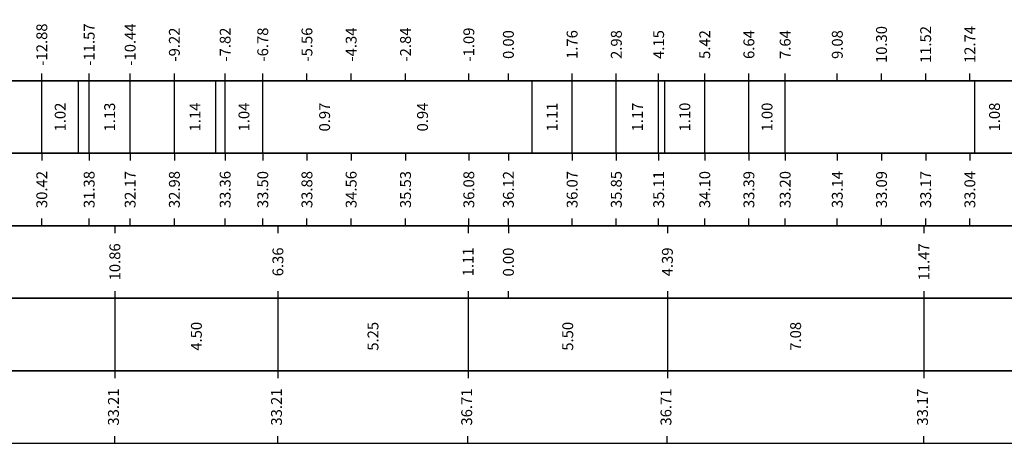
# Model space of a CAD drawing. Units: metres. Extents: x 670102 to 675269, y 4947324 to 4947492.
# Drawn here: x 671088 to 671115, y 4947359 to 4947371 of the extents above; entities that cross this region are included whole.
import ezdxf

# ---------------------------------------------------------------- set-up
doc = ezdxf.new("R2010")
doc.units = ezdxf.units.M
doc.layers.add('C3D-SEZ-ETICH', color=2, linetype='Continuous')
doc.layers.add('C3D-SEZ-FINCHE', color=2, linetype='Continuous')
doc.styles.add('ART_200', font='calibri.ttf', dxfattribs={"width": 0.8, "height": 0.1})
doc.styles.add('caliquota', font='calibri.ttf', dxfattribs={"width": 0.8})
doc.dimstyles.new('100', dxfattribs={"dimtxt": 0.06, "dimasz": 0.15, "dimexe": 0.15, "dimexo": 0.25, "dimgap": 0, "dimtad": 1, "dimtoh": 1, "dimdec": 0, "dimlfac": 100, "dimdsep": 46, "dimtxsty": 'caliquota', "dimcen": 0.09, "dimse1": 1, "dimse2": 1, "dimsd1": 1, "dimsd2": 1, "dimclrd": 1, "dimclre": 1, "dimclrt": 2, "dimadec": 0, "dimazin": 0, "dimtfac": 1, "dimtdec": 0, "dimtmove": 0, "dimatfit": 3, "dimfxl": 1, "dimtolj": 1, "dimtzin": 0, "dimarcsym": 0})

# ---------------------------------------------------------------- blocks, each defined once
blk = doc.blocks.new('*D445')
at = {"layer": 'Defpoints', "color": 0, "transparency": 16777216}
for p in [(671101.307, 4947365.494), (671112.776, 4947365.494)]:
    blk.add_point(p, dxfattribs=at)
at = {"color": 5, "transparency": 16777216, "insert": (671112.775, 4947364.499), "char_height": 0.3, "attachment_point": 5, "rotation": 90, "style": 'caliquota', "bg_fill": 3, "box_fill_scale": 1.1, "bg_fill_color": 256, "bg_fill_true_color": 13158600, "bg_fill_transparency": 0}
blk.add_mtext('\\A1;11.47', dxfattribs=at)
at = {"layer": 'Defpoints', "color": 0, "transparency": 16777216}
blk.add_point((671112.776, 4947364.499), dxfattribs=at)
blk = doc.blocks.new('*D450')
at = {"layer": 'Defpoints', "color": 0, "transparency": 16777216}
for p in [(671101.307, 4947365.494), (671105.695, 4947365.494)]:
    blk.add_point(p, dxfattribs=at)
at = {"color": 5, "transparency": 16777216, "insert": (671105.695, 4947364.499), "char_height": 0.3, "attachment_point": 5, "rotation": 90, "style": 'caliquota', "bg_fill": 3, "box_fill_scale": 1.1, "bg_fill_color": 256, "bg_fill_true_color": 13158600, "bg_fill_transparency": 0}
blk.add_mtext('\\A1;4.39', dxfattribs=at)
at = {"layer": 'Defpoints', "color": 0, "transparency": 16777216}
blk.add_point((671105.695, 4947364.499), dxfattribs=at)
blk = doc.blocks.new('*D451')
at = {"layer": 'Defpoints', "color": 0, "transparency": 16777216}
for p in [(671100.195, 4947365.494), (671101.307, 4947365.494)]:
    blk.add_point(p, dxfattribs=at)
at = {"color": 5, "transparency": 16777216, "insert": (671100.196, 4947364.499), "char_height": 0.3, "attachment_point": 5, "rotation": 90, "style": 'caliquota', "bg_fill": 3, "box_fill_scale": 1.1, "bg_fill_color": 256, "bg_fill_true_color": 13158600, "bg_fill_transparency": 0}
blk.add_mtext('\\A1;1.11', dxfattribs=at)
at = {"layer": 'Defpoints', "color": 0, "transparency": 16777216}
blk.add_point((671100.195, 4947364.499), dxfattribs=at)
blk = doc.blocks.new('*D452')
at = {"layer": 'Defpoints', "color": 0, "transparency": 16777216}
for p in [(671094.945, 4947365.494), (671101.307, 4947365.494)]:
    blk.add_point(p, dxfattribs=at)
at = {"color": 5, "transparency": 16777216, "insert": (671094.946, 4947364.499), "char_height": 0.3, "attachment_point": 5, "rotation": 90, "style": 'caliquota', "bg_fill": 3, "box_fill_scale": 1.1, "bg_fill_color": 256, "bg_fill_true_color": 13158600, "bg_fill_transparency": 0}
blk.add_mtext('\\A1;6.36', dxfattribs=at)
at = {"layer": 'Defpoints', "color": 0, "transparency": 16777216}
blk.add_point((671094.945, 4947364.499), dxfattribs=at)
blk = doc.blocks.new('*D453')
at = {"layer": 'Defpoints', "color": 0, "transparency": 16777216}
for p in [(671090.445, 4947365.494), (671101.307, 4947365.494)]:
    blk.add_point(p, dxfattribs=at)
at = {"color": 5, "transparency": 16777216, "insert": (671090.446, 4947364.499), "char_height": 0.3, "attachment_point": 5, "rotation": 90, "style": 'caliquota', "bg_fill": 3, "box_fill_scale": 1.1, "bg_fill_color": 256, "bg_fill_true_color": 13158600, "bg_fill_transparency": 0}
blk.add_mtext('\\A1;10.86', dxfattribs=at)
at = {"layer": 'Defpoints', "color": 0, "transparency": 16777216}
blk.add_point((671090.445, 4947364.499), dxfattribs=at)
blk = doc.blocks.new('*D454')
at = {"layer": 'Defpoints', "color": 0, "transparency": 16777216}
for p in [(671079.102, 4947365.494), (671101.307, 4947365.494)]:
    blk.add_point(p, dxfattribs=at)
at = {"color": 5, "transparency": 16777216, "insert": (671079.104, 4947364.499), "char_height": 0.3, "attachment_point": 5, "rotation": 90, "style": 'caliquota', "bg_fill": 3, "box_fill_scale": 1.1, "bg_fill_color": 256, "bg_fill_true_color": 13158600, "bg_fill_transparency": 0}
blk.add_mtext('\\A1;22.20', dxfattribs=at)
at = {"layer": 'Defpoints', "color": 0, "transparency": 16777216}
blk.add_point((671079.102, 4947364.499), dxfattribs=at)
blk = doc.blocks.new('*D455')
at = {"layer": 'Defpoints', "color": 0, "transparency": 16777216}
for p in [(671079.102, 4947363.494), (671090.445, 4947363.494), (671090.445, 4947362.446)]:
    blk.add_point(p, dxfattribs=at)
at = {"color": 5, "transparency": 16777216, "insert": (671084.774, 4947362.446), "char_height": 0.3, "attachment_point": 5, "rotation": 90, "style": 'caliquota', "bg_fill": 3, "box_fill_scale": 1.1, "bg_fill_color": 256, "bg_fill_true_color": 13158600, "bg_fill_transparency": 0}
blk.add_mtext('\\A1;11.34', dxfattribs=at)
blk = doc.blocks.new('*D456')
at = {"layer": 'Defpoints', "color": 0, "transparency": 16777216}
for p in [(671090.445, 4947363.494), (671094.945, 4947363.494), (671094.945, 4947362.446)]:
    blk.add_point(p, dxfattribs=at)
at = {"color": 5, "transparency": 16777216, "insert": (671092.695, 4947362.446), "char_height": 0.3, "attachment_point": 5, "rotation": 90, "style": 'caliquota', "bg_fill": 3, "box_fill_scale": 1.1, "bg_fill_color": 256, "bg_fill_true_color": 13158600, "bg_fill_transparency": 0}
blk.add_mtext('\\A1;4.50', dxfattribs=at)
blk = doc.blocks.new('*D457')
at = {"layer": 'Defpoints', "color": 0, "transparency": 16777216}
for p in [(671094.945, 4947363.494), (671100.195, 4947363.494), (671100.195, 4947362.446)]:
    blk.add_point(p, dxfattribs=at)
at = {"color": 5, "transparency": 16777216, "insert": (671097.57, 4947362.446), "char_height": 0.3, "attachment_point": 5, "rotation": 90, "style": 'caliquota', "bg_fill": 3, "box_fill_scale": 1.1, "bg_fill_color": 256, "bg_fill_true_color": 13158600, "bg_fill_transparency": 0}
blk.add_mtext('\\A1;5.25', dxfattribs=at)
blk = doc.blocks.new('*D458')
at = {"layer": 'Defpoints', "color": 0, "transparency": 16777216}
for p in [(671100.195, 4947363.494), (671105.695, 4947363.494), (671105.695, 4947362.446)]:
    blk.add_point(p, dxfattribs=at)
at = {"color": 5, "transparency": 16777216, "insert": (671102.945, 4947362.446), "char_height": 0.3, "attachment_point": 5, "rotation": 90, "style": 'caliquota', "bg_fill": 3, "box_fill_scale": 1.1, "bg_fill_color": 256, "bg_fill_true_color": 13158600, "bg_fill_transparency": 0}
blk.add_mtext('\\A1;5.50', dxfattribs=at)
blk = doc.blocks.new('*D459')
at = {"layer": 'Defpoints', "color": 0, "transparency": 16777216}
for p in [(671105.695, 4947363.494), (671112.776, 4947363.494), (671112.776, 4947362.446)]:
    blk.add_point(p, dxfattribs=at)
at = {"color": 5, "transparency": 16777216, "insert": (671109.235, 4947362.446), "char_height": 0.3, "attachment_point": 5, "rotation": 90, "style": 'caliquota', "bg_fill": 3, "box_fill_scale": 1.1, "bg_fill_color": 256, "bg_fill_true_color": 13158600, "bg_fill_transparency": 0}
blk.add_mtext('\\A1;7.08', dxfattribs=at)

msp = doc.modelspace()

# ---------------------------------------------------------------- linework, layer by layer
at = {"layer": 'C3D-SEZ-FINCHE', "color": 2, "linetype": 'Continuous', "lineweight": -3}
for p, q in [((671088.429, 4947369.494), (671088.429, 4947369.694)), ((671089.736, 4947369.494), (671089.736, 4947369.694)), ((671090.868, 4947369.494), (671090.868, 4947369.694)), ((671092.088, 4947369.494), (671092.088, 4947369.694)), ((671093.49, 4947369.494), (671093.49, 4947369.694)), ((671094.528, 4947369.494), (671094.528, 4947369.694)), ((671095.747, 4947369.494), (671095.747, 4947369.694)), ((671096.967, 4947369.494), (671096.967, 4947369.694)), ((671098.468, 4947369.494), (671098.468, 4947369.694)), ((671100.215, 4947369.494), (671100.215, 4947369.694)), ((671101.307, 4947369.494), (671101.307, 4947369.694)), ((671103.066, 4947369.494), (671103.066, 4947369.694)), ((671104.286, 4947369.494), (671104.286, 4947369.694)), ((671105.454, 4947369.494), (671105.454, 4947369.694)), ((671106.726, 4947369.494), (671106.726, 4947369.694)), ((671107.945, 4947369.494), (671107.945, 4947369.694)), ((671108.946, 4947369.494), (671108.946, 4947369.694)), ((671110.385, 4947369.494), (671110.385, 4947369.694)), ((671111.605, 4947369.494), (671111.605, 4947369.694)), ((671112.824, 4947369.494), (671112.824, 4947369.694)), ((671114.044, 4947369.494), (671114.044, 4947369.694)), ((671088.429, 4947367.494), (671088.429, 4947369.494)), ((671089.445, 4947367.494), (671089.445, 4947369.494)), ((671089.736, 4947367.494), (671089.736, 4947369.494)), ((671090.868, 4947367.494), (671090.868, 4947369.494)), ((671092.088, 4947367.494), (671092.088, 4947369.494)), ((671093.229, 4947367.494), (671093.229, 4947369.494)), ((671093.49, 4947367.494), (671093.49, 4947369.494)), ((671094.528, 4947367.494), (671094.528, 4947369.494)), ((671101.961, 4947367.494), (671101.961, 4947369.494)), ((671103.066, 4947367.494), (671103.066, 4947369.494)), ((671104.286, 4947367.494), (671104.286, 4947369.494)), ((671105.454, 4947367.494), (671105.454, 4947369.494)), ((671105.627, 4947367.494), (671105.627, 4947369.494)), ((671106.726, 4947367.494), (671106.726, 4947369.494)), ((671107.945, 4947367.494), (671107.945, 4947369.494)), ((671108.946, 4947367.494), (671108.946, 4947369.494)), ((671114.185, 4947367.494), (671114.185, 4947369.494)), ((671088.429, 4947367.494), (671088.429, 4947367.294)), ((671089.736, 4947367.494), (671089.736, 4947367.294)), ((671090.868, 4947367.494), (671090.868, 4947367.294)), ((671092.088, 4947367.494), (671092.088, 4947367.294)), ((671093.49, 4947367.494), (671093.49, 4947367.294)), ((671094.528, 4947367.494), (671094.528, 4947367.294)), ((671095.747, 4947367.494), (671095.747, 4947367.294)), ((671096.967, 4947367.494), (671096.967, 4947367.294)), ((671098.468, 4947367.494), (671098.468, 4947367.294)), ((671100.215, 4947367.494), (671100.215, 4947367.294)), ((671101.307, 4947367.494), (671101.307, 4947367.294)), ((671103.066, 4947367.494), (671103.066, 4947367.294)), ((671104.286, 4947367.494), (671104.286, 4947367.294)), ((671105.454, 4947367.494), (671105.454, 4947367.294)), ((671106.726, 4947367.494), (671106.726, 4947367.294)), ((671107.945, 4947367.494), (671107.945, 4947367.294)), ((671108.946, 4947367.494), (671108.946, 4947367.294)), ((671110.385, 4947367.494), (671110.385, 4947367.294)), ((671111.605, 4947367.494), (671111.605, 4947367.294)), ((671112.824, 4947367.494), (671112.824, 4947367.294)), ((671114.044, 4947367.494), (671114.044, 4947367.294)), ((671088.429, 4947365.494), (671088.429, 4947365.694)), ((671089.736, 4947365.494), (671089.736, 4947365.694)), ((671090.868, 4947365.494), (671090.868, 4947365.694)), ((671092.088, 4947365.494), (671092.088, 4947365.694)), ((671093.49, 4947365.494), (671093.49, 4947365.694)), ((671094.528, 4947365.494), (671094.528, 4947365.694)), ((671095.747, 4947365.494), (671095.747, 4947365.694)), ((671096.967, 4947365.494), (671096.967, 4947365.694)), ((671098.468, 4947365.494), (671098.468, 4947365.694)), ((671100.215, 4947365.494), (671100.215, 4947365.694)), ((671101.307, 4947365.494), (671101.307, 4947365.694)), ((671103.066, 4947365.494), (671103.066, 4947365.694)), ((671104.286, 4947365.494), (671104.286, 4947365.694)), ((671105.454, 4947365.494), (671105.454, 4947365.694)), ((671106.726, 4947365.494), (671106.726, 4947365.694)), ((671107.945, 4947365.494), (671107.945, 4947365.694)), ((671108.946, 4947365.494), (671108.946, 4947365.694)), ((671110.385, 4947365.494), (671110.385, 4947365.694)), ((671111.605, 4947365.494), (671111.605, 4947365.694)), ((671112.824, 4947365.494), (671112.824, 4947365.694)), ((671114.044, 4947365.494), (671114.044, 4947365.694)), ((671090.445, 4947365.494), (671090.445, 4947365.294)), ((671094.945, 4947365.494), (671094.945, 4947365.294)), ((671100.195, 4947365.494), (671100.195, 4947365.294)), ((671112.776, 4947365.494), (671112.776, 4947365.294)), ((671090.445, 4947363.694), (671090.445, 4947361.294)), ((671094.945, 4947363.694), (671094.945, 4947361.294)), ((671100.195, 4947363.694), (671100.195, 4947361.294)), ((671101.307, 4947363.494), (671101.307, 4947363.694)), ((671105.695, 4947363.694), (671105.695, 4947361.294)), ((671112.776, 4947363.694), (671112.776, 4947361.294)), ((671090.442, 4947359.494), (671090.442, 4947359.694)), ((671094.942, 4947359.494), (671094.942, 4947359.694)), ((671100.192, 4947359.494), (671100.192, 4947359.694)), ((671105.692, 4947359.494), (671105.692, 4947359.694)), ((671112.772, 4947359.494), (671112.772, 4947359.694))]:
    msp.add_line(p, q, dxfattribs=at)
for points in [[(671070.307, 4947369.494), (671142.307, 4947369.494), (671142.307, 4947371.494), (671070.307, 4947371.494)], [(671070.307, 4947367.494), (671142.307, 4947367.494), (671142.307, 4947369.494), (671070.307, 4947369.494)], [(671070.307, 4947365.494), (671142.307, 4947365.494), (671142.307, 4947367.494), (671070.307, 4947367.494)], [(671070.307, 4947363.494), (671142.307, 4947363.494), (671142.307, 4947365.494), (671070.307, 4947365.494)], [(671070.307, 4947361.494), (671142.307, 4947361.494), (671142.307, 4947363.494), (671070.307, 4947363.494)], [(671070.307, 4947359.494), (671142.307, 4947359.494), (671142.307, 4947361.494), (671070.307, 4947361.494)]]:
    msp.add_3dface(points, dxfattribs=at)

# ---------------------------------------------------------------- texts
at = {"layer": 'C3D-SEZ-ETICH', "color": 2, "linetype": 'Continuous', "lineweight": -3, "char_height": 0.3, "attachment_point": 5, "rotation": 90, "style": 'ART_200'}
for s, insert in [('{\\C2;-12.88}', (671088.429, 4947370.494)), ('{\\C2;-11.57}', (671089.736, 4947370.494)), ('{\\C2;-10.44}', (671090.868, 4947370.494)), ('{\\C2;-9.22}', (671092.088, 4947370.494)), ('{\\C2;-7.82}', (671093.49, 4947370.494)), ('{\\C2;-6.78}', (671094.528, 4947370.494)), ('{\\C2;-5.56}', (671095.747, 4947370.494)), ('{\\C2;-4.34}', (671096.967, 4947370.494)), ('{\\C2;-2.84}', (671098.468, 4947370.494)), ('{\\C2;-1.09}', (671100.215, 4947370.494)), ('{\\C2;0.00}', (671101.307, 4947370.494)), ('{\\C2;1.76}', (671103.066, 4947370.494)), ('{\\C2;2.98}', (671104.286, 4947370.494)), ('{\\C2;4.15}', (671105.454, 4947370.494)), ('{\\C2;5.42}', (671106.726, 4947370.494)), ('{\\C2;6.64}', (671107.945, 4947370.494)), ('{\\C2;7.64}', (671108.946, 4947370.494)), ('{\\C2;9.08}', (671110.385, 4947370.494)), ('{\\C2;10.30}', (671111.605, 4947370.494)), ('{\\C2;11.52}', (671112.824, 4947370.494)), ('{\\C2;12.74}', (671114.044, 4947370.494)), ('{\\C2;1.14}', (671092.659, 4947368.494)), ('{\\C2;1.04}', (671094.009, 4947368.494)), ('{\\C2;0.94}', (671098.937, 4947368.494)), ('{\\C2;1.02}', (671088.937, 4947368.494)), ('{\\C2;1.13}', (671090.302, 4947368.494)), ('{\\C2;0.97}', (671096.235, 4947368.494)), ('{\\C2;1.11}', (671102.514, 4947368.494)), ('{\\C2;1.17}', (671104.87, 4947368.494)), ('{\\C2;1.10}', (671106.176, 4947368.494)), ('{\\C2;1.00}', (671108.446, 4947368.494)), ('{\\C2;1.08}', (671114.725, 4947368.494)), ('{\\C2;30.42}', (671088.429, 4947366.494)), ('{\\C2;31.38}', (671089.736, 4947366.494)), ('{\\C2;32.17}', (671090.868, 4947366.494)), ('{\\C2;32.98}', (671092.088, 4947366.494)), ('{\\C2;33.36}', (671093.49, 4947366.494)), ('{\\C2;33.50}', (671094.528, 4947366.494)), ('{\\C2;33.88}', (671095.747, 4947366.494)), ('{\\C2;34.56}', (671096.967, 4947366.494)), ('{\\C2;35.53}', (671098.468, 4947366.494)), ('{\\C2;36.08}', (671100.215, 4947366.494)), ('{\\C2;36.12}', (671101.307, 4947366.494)), ('{\\C2;36.07}', (671103.066, 4947366.494)), ('{\\C2;35.85}', (671104.286, 4947366.494)), ('{\\C2;35.11}', (671105.454, 4947366.494)), ('{\\C2;34.10}', (671106.726, 4947366.494)), ('{\\C2;33.39}', (671107.945, 4947366.494)), ('{\\C2;33.20}', (671108.946, 4947366.494)), ('{\\C2;33.14}', (671110.385, 4947366.494)), ('{\\C2;33.09}', (671111.605, 4947366.494)), ('{\\C2;33.17}', (671112.824, 4947366.494)), ('{\\C2;33.04}', (671114.044, 4947366.494))]:
    msp.add_mtext(s, dxfattribs=dict(at, insert=insert))
at = {"layer": 'C3D-SEZ-ETICH', "color": 5, "linetype": 'Continuous', "lineweight": -3, "char_height": 0.3, "attachment_point": 5, "rotation": 90, "style": 'ART_200'}
for s, insert in [('33.21', (671090.445, 4947360.494)), ('33.21', (671094.945, 4947360.494)), ('36.71', (671100.195, 4947360.494)), ('36.71', (671105.695, 4947360.494)), ('33.17', (671112.776, 4947360.494))]:
    msp.add_mtext(s, dxfattribs=dict(at, insert=insert))

# ---------------------------------------------------------------- next in the draw order: dimensions: what is measured, and where the dimension line sits
dim = msp.add_linear_dim(base=(671112.776, 4947364.499), p1=(671101.307, 4947365.494), p2=(671112.776, 4947365.494), angle=180, dimstyle='100', override={"dimtxt": 0.3, "dimgap": 0.1, "dimdec": 2, "dimlfac": 1, "dimzin": 0, "dimclrt": 5, "dimfxl": 0.2, "dimtfill": 1})
dim.commit()
dim.dimension.update_dxf_attribs({"geometry": '*D445', "text_midpoint": (671112.775, 4947364.499), "dimtype": 160, "text_rotation": 90})
dim = msp.add_linear_dim(base=(671090.445, 4947362.446), p1=(671079.102, 4947363.494), p2=(671090.445, 4947363.494), dimstyle='100', override={"dimtxt": 0.3, "dimgap": 0.1, "dimdec": 2, "dimlfac": 1, "dimzin": 0, "dimclrt": 5, "dimfxl": 0.2, "dimtfill": 1})
dim.commit()
dim.dimension.update_dxf_attribs({"geometry": '*D455', "text_midpoint": (671084.774, 4947362.446), "text_rotation": 90})

# ---------------------------------------------------------------- next in the draw order: linework, layer by layer
at = {"layer": 'C3D-SEZ-FINCHE', "color": 2, "linetype": 'Continuous', "lineweight": -3}
for p, q in [((671101.307, 4947365.494), (671101.307, 4947365.294)), ((671105.695, 4947365.494), (671105.695, 4947365.294))]:
    msp.add_line(p, q, dxfattribs=at)

# ---------------------------------------------------------------- next in the draw order: texts
at = {"layer": 'C3D-SEZ-ETICH', "color": 5, "linetype": 'Continuous', "lineweight": -3, "insert": (671101.307, 4947364.494), "char_height": 0.3, "attachment_point": 5, "rotation": 90, "style": 'ART_200'}
msp.add_mtext('{\\C5;0.00}', dxfattribs=at)

# ---------------------------------------------------------------- next in the draw order: dimensions: what is measured, and where the dimension line sits
dim = msp.add_linear_dim(base=(671094.945, 4947362.446), p1=(671090.445, 4947363.494), p2=(671094.945, 4947363.494), dimstyle='100', override={"dimtxt": 0.3, "dimgap": 0.1, "dimdec": 2, "dimlfac": 1, "dimzin": 0, "dimclrt": 5, "dimfxl": 0.2, "dimtfill": 1})
dim.commit()
dim.dimension.update_dxf_attribs({"geometry": '*D456', "text_midpoint": (671092.695, 4947362.446), "text_rotation": 90})

# ---------------------------------------------------------------- next in the draw order: dimensions: what is measured, and where the dimension line sits
dim = msp.add_linear_dim(base=(671105.695, 4947364.499), p1=(671101.307, 4947365.494), p2=(671105.695, 4947365.494), angle=180, dimstyle='100', override={"dimtxt": 0.3, "dimgap": 0.1, "dimdec": 2, "dimlfac": 1, "dimzin": 0, "dimclrt": 5, "dimfxl": 0.2, "dimtfill": 1})
dim.commit()
dim.dimension.update_dxf_attribs({"geometry": '*D450', "text_midpoint": (671105.695, 4947364.499), "dimtype": 160, "text_rotation": 90})
dim = msp.add_linear_dim(base=(671100.195, 4947362.446), p1=(671094.945, 4947363.494), p2=(671100.195, 4947363.494), dimstyle='100', override={"dimtxt": 0.3, "dimgap": 0.1, "dimdec": 2, "dimlfac": 1, "dimzin": 0, "dimclrt": 5, "dimfxl": 0.2, "dimtfill": 1})
dim.commit()
dim.dimension.update_dxf_attribs({"geometry": '*D457', "text_midpoint": (671097.57, 4947362.446), "text_rotation": 90})

# ---------------------------------------------------------------- next in the draw order: dimensions: what is measured, and where the dimension line sits
dim = msp.add_linear_dim(base=(671100.195, 4947364.499), p1=(671101.307, 4947365.494), p2=(671100.195, 4947365.494), angle=180, dimstyle='100', override={"dimtxt": 0.3, "dimgap": 0.1, "dimdec": 2, "dimlfac": 1, "dimzin": 0, "dimclrt": 5, "dimfxl": 0.2, "dimtfill": 1})
dim.commit()
dim.dimension.update_dxf_attribs({"geometry": '*D451', "text_midpoint": (671100.196, 4947364.499), "dimtype": 160, "text_rotation": 90})
dim = msp.add_linear_dim(base=(671105.695, 4947362.446), p1=(671100.195, 4947363.494), p2=(671105.695, 4947363.494), dimstyle='100', override={"dimtxt": 0.3, "dimgap": 0.1, "dimdec": 2, "dimlfac": 1, "dimzin": 0, "dimclrt": 5, "dimfxl": 0.2, "dimtfill": 1})
dim.commit()
dim.dimension.update_dxf_attribs({"geometry": '*D458', "text_midpoint": (671102.945, 4947362.446), "text_rotation": 90})

# ---------------------------------------------------------------- next in the draw order: dimensions: what is measured, and where the dimension line sits
dim = msp.add_linear_dim(base=(671094.945, 4947364.499), p1=(671101.307, 4947365.494), p2=(671094.945, 4947365.494), angle=180, dimstyle='100', override={"dimtxt": 0.3, "dimgap": 0.1, "dimdec": 2, "dimlfac": 1, "dimzin": 0, "dimclrt": 5, "dimfxl": 0.2, "dimtfill": 1})
dim.commit()
dim.dimension.update_dxf_attribs({"geometry": '*D452', "text_midpoint": (671094.946, 4947364.499), "dimtype": 160, "text_rotation": 90})
dim = msp.add_linear_dim(base=(671112.776, 4947362.446), p1=(671105.695, 4947363.494), p2=(671112.776, 4947363.494), dimstyle='100', override={"dimtxt": 0.3, "dimgap": 0.1, "dimdec": 2, "dimlfac": 1, "dimzin": 0, "dimclrt": 5, "dimfxl": 0.2, "dimtfill": 1})
dim.commit()
dim.dimension.update_dxf_attribs({"geometry": '*D459', "text_midpoint": (671109.235, 4947362.446), "text_rotation": 90})

# ---------------------------------------------------------------- next in the draw order: dimensions: what is measured, and where the dimension line sits
dim = msp.add_linear_dim(base=(671090.445, 4947364.499), p1=(671101.307, 4947365.494), p2=(671090.445, 4947365.494), angle=180, dimstyle='100', override={"dimtxt": 0.3, "dimgap": 0.1, "dimdec": 2, "dimlfac": 1, "dimzin": 0, "dimclrt": 5, "dimfxl": 0.2, "dimtfill": 1})
dim.commit()
dim.dimension.update_dxf_attribs({"geometry": '*D453', "text_midpoint": (671090.446, 4947364.499), "dimtype": 160, "text_rotation": 90})

# ---------------------------------------------------------------- next in the draw order: dimensions: what is measured, and where the dimension line sits
dim = msp.add_linear_dim(base=(671079.1024, 4947364.4993), p1=(671101.3068, 4947365.4945), p2=(671079.1024, 4947365.4945), angle=180, dimstyle='100', override={"dimtxt": 0.3, "dimgap": 0.1, "dimdec": 2, "dimlfac": 1, "dimzin": 0, "dimclrt": 5, "dimfxl": 0.2, "dimtfill": 1})
dim.commit()
dim.dimension.update_dxf_attribs({"geometry": '*D454', "text_midpoint": (671079.1036, 4947364.4993), "dimtype": 160, "text_rotation": 90})

doc.saveas('drawing.dxf')
